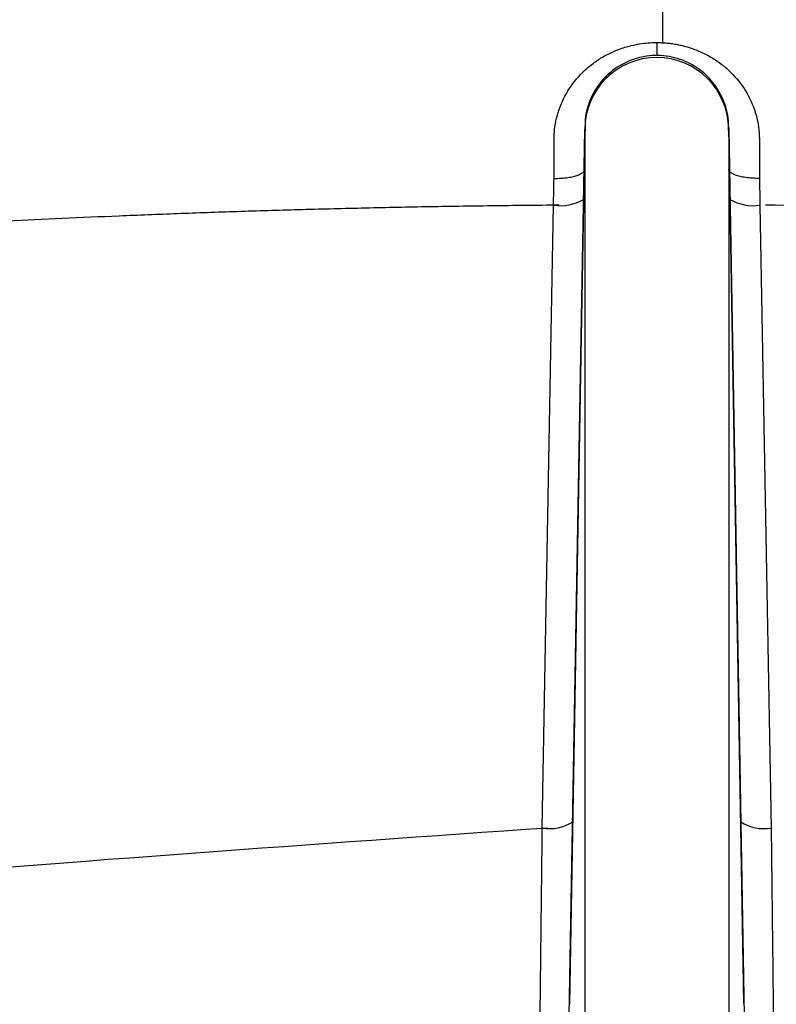
# Model space of a CAD drawing. Units: inches. Extents: x -18962 to -18704, y -15753 to -15417.
# Drawn here: x -18824 to -18823, y -15448 to -15447 of the extents above; entities that cross this region are included whole.
import ezdxf

# ---------------------------------------------------------------- set-up
doc = ezdxf.new("R2010")
doc.units = ezdxf.units.IN
doc.header["$MEASUREMENT"] = 0
doc.layers.add('0-BACKFILL INITIAL', color=253, linetype='Continuous')
doc.layers.add('0-EARTH', color=36, linetype='Continuous')

msp = doc.modelspace()

# ---------------------------------------------------------------- hatches: boundary and pattern name
at = {"layer": '0-BACKFILL INITIAL'}
h = msp.add_hatch(dxfattribs=at)
h.set_pattern_fill('GRAVEL', color=256, scale=5)
h.set_pattern_definition([(228.012787504, (3.6, 5), (-40.00000000000031, -45.00000000000001), [0.67268, -66.5954402353685]), (184.969740728, (3.15, 4.5), (59.99999999999987, 5.000000000000176), [1.15434, -114.27962380615]), (132.510447078, (2, 4.4), (50.00000000000058, -54.99999999999932), [0.8139400000000001, -80.5801629804985]), (267.273689006, (0.05, 3.15), (5.000000000000121, 100.0000000000001), [1.05119, -104.067790208145]), (292.833654178, (0, 2.1), (-24.99999999999994, 60.00000000000014), [1.030775, -102.0468656404415]), (357.273689006, (0.4, 1.15), (-100.0000000000001, 5.000000000000128), [1.05119, -104.067790208145]), (37.6942404667, (1.45, 1.1), (-64.99999999999999, -49.99999999999986), [1.390145, -137.62424274458]), (72.2553283749, (2.55, 1.95), (35.00000000000014, 110), [1.31244, -129.9316074840669]), (121.429565615, (2.95, 3.2), (-40.0000000000001, 64.99999999999994), [1.05475, -104.420365548645]), (175.236358309, (2.4, 4.1), (54.99999999999992, -5.00000000000019), [1.20416, -59.0038128939615]), (222.397437798, (1.2, 4.2), (-59.99999999999982, -54.99999999999986), [1.55724, -154.1668750239745]), (138.814074834, (5, 3.1), (-35.00000000000016, 30), [0.5315049999999999, -52.61922406367349]), (171.46923439, (4.600000000000001, 3.45), (64.99999999999999, -9.999999999999975), [1.011185, -100.107557080785]), (225, (3.6, 3.6), (-5.551115123125783e-16, -4.999999999999664), [0.707105, -6.3639628118655]), (203.198590514, (3.25, 4.2), (24.99999999999995, 9.999999999999877), [0.38079, -37.6980755293195]), (291.801409486, (2.9, 4.050000000000001), (-4.99999999999842, 15.00000000000051), [0.538515, -26.3873090356725]), (30.96375653209999, (3.1, 3.55), (15.00000000000027, 9.999999999999897), [0.874645, -28.2801144742265]), (161.565051177, (3.85, 4), (10.00000000000006, -4.999999999999884), [0.632455, -15.178933300842]), (16.389540334, (0, 4.050000000000001), (49.99999999999983, 15.00000000000022), [0.886, -87.714225733347]), (70.3461759419, (0.8500000000000001, 4.3), (-20.0000000000061, -55.00000000001698), [0.7433049999999999, -73.58703873659499]), (293.198590514, (3.85, 5), (-9.999999999999853, 24.99999999999996), [0.761575, -37.3172905293195]), (343.610459666, (4.149999999999999, 4.3), (-49.99999999999983, 15.00000000000022), [0.8859999999999999, -87.71422573334497]), (339.44395478, (0, 0.95), (-25.00000000000018, 10.00000000000012), [0.8543999999999999, -41.86561872658749]), (294.775140569, (0.8, 0.65), (-25.00000000000003, 55.00000000000001), [0.71589, -70.87321531638]), (66.8014094864, (3.9, 0), (9.999999999999906, 24.99999999999985), [0.761575, -37.3172905293195]), (17.3540246363, (4.2, 0.7000000000000001), (-64.99999999999989, -19.99999999999982), [0.838155, -82.97711807120001]), (69.44395478040002, (1.45, 0), (-10.00000000000004, -24.99999999999977), [0.4272, -42.29281872658749]), (101.309932474, (3.6, 0), (-4.999999999999819, 20.00000000000006), [0.25495, -25.240147567964]), (165.963756532, (3.55, 0.25), (14.99999999999979, -5.000000000000007), [1.030775, -19.5847531280885]), (186.009005957, (2.55, 0.5), (50.00000000000023, 4.999999999999916), [0.9552499999999999, -94.56961587271401]), (303.690067526, (3.1, 3.1), (-4.999999999999936, 9.999999999999929), [0.7211099999999998, -17.30664637732]), (353.157226587, (3.5, 2.5), (85.00000000000007, -10.00000000000026), [1.25897, -124.6378131201415]), (60.9453959009, (4.75, 2.35), (-19.99999999999988, -34.99999999999989), [0.51478, -50.963370704935]), (90, (5, 2.8), (-4.999999999999999, 5), [0.3, -4.699999999999999]), (120.256437164, (2.45, 0.65), (20.00000000000004, -35.00000000000004), [0.69462, -68.76759994724901]), (48.01278750420001, (2.1, 1.25), (40, 44.99999999999987), [1.34536, -65.92276023536849]), (0, (3, 2.25), (5, 5), [1.3, -3.7]), (325.3048464690001, (4.3, 2.25), (50.0000000000007, -34.99999999999913), [0.7905699999999999, -78.26637150420999]), (254.054604099, (4.95, 1.8), (-5.000000000000188, -20.00000000000002), [0.72801, -35.6725394464025]), (207.645975364, (4.75, 1.1), (-94.99999999999974, -50.00000000000024), [1.185325, -117.347370911297]), (175.42607874, (3.7, 0.55), (-64.99999999999977, 5.000000000000007), [1.253995, -124.1453670398445])])
edge = h.paths.add_edge_path()
edge.add_spline(control_points=[(-18763.69891469431, -15462.63923476306), (-18764.62587249333, -15457.74281725063), (-18767.76932809124, -15449.24431536238), (-18769.6141247194, -15443.69876472288), (-18770.74737150441, -15440.63281036389)], knot_values=[35.54434436301227, 35.54434436301227, 35.54434436301227, 35.54434436301227, 53.33252003702044, 72.29198460366008, 72.29198460366008, 72.29198460366008, 72.29198460366008], degree=3, periodic=0)
edge.add_line((-18770.74737150441, -15440.63281036389), (-18846.01600016346, -15440.63281036389))
edge.add_line((-18846.01600016346, -15440.63281036389), (-18846.01600016346, -15462.63923476306))
edge.add_line((-18846.01600016346, -15462.63923476306), (-18839.60506001077, -15462.63094882933))
edge.add_line((-18839.60506001077, -15462.63094882933), (-18839.67545796829, -15462.61712960654))
edge.add_line((-18839.6754579683, -15462.61712960654), (-18839.75516283886, -15462.34194882933))
edge.add_line((-18839.75516283886, -15462.34194882933), (-18840.00853434583, -15462.34194882933))
edge.add_line((-18840.00853434583, -15462.34194882933), (-18840.00890669507, -15462.2019488304))
edge.add_line((-18840.00890669507, -15462.2019488304), (-18838.82415276863, -15462.20194882933))
edge.add_arc((-18817.4923766814, -15465.09467601465), 21.52701887406769, 145.2973505175987, 172.2774278831154, ccw=False)
edge.add_arc((-18823.22982659826, -15461.24417523639), 14.61835001259667, 91.18476599777767, 144.9020090195698, ccw=False)
edge.add_arc((-18824.01806480016, -15461.71612537263), 15.0950000360873, 34.2165171772005, 88.15505500117138, ccw=False)
edge.add_arc((-18834.42642878871, -15466.73531014152), 26.5788414945548, 9.820542354218276, 30.544169251171127, ccw=False)
edge.add_line((-18808.23705211795, -15462.20194882896), (-18807.25778109935, -15462.20128328837))
edge.add_line((-18807.25778109935, -15462.20128328837), (-18807.05381903901, -15462.20498291905))
edge.add_line((-18807.05381903901, -15462.20498291905), (-18807.0556342259, -15462.34194882933))
edge.add_arc((-18807.18231997939, -15433.22217929321), 29.1200451084264, 269.75073589793146, 270.24926410206206, ccw=False)
edge.add_arc((-18807.14687570271, -15462.47199092502), 0.2078391044361869, 141.2674167494829, 167.4837689922014)
edge.add_arc((-18807.68371424661, -15462.42148892936), 0.3339834394076662, 326.56674217479747, 359.0632973863627, ccw=False)
edge.add_line((-18807.40499565097, -15462.60550219584), (-18807.45910856096, -15462.63094882933))
edge.add_line((-18807.45910856096, -15462.63094882933), (-18800.64845546376, -15462.63683930766))
edge.add_line((-18800.64845546376, -15462.63683930766), (-18800.73921944522, -15462.54378296023))
edge.add_line((-18800.73921944522, -15462.54378296023), (-18800.79855829185, -15462.34783930766))
edge.add_line((-18800.79855829184, -15462.34783930766), (-18801.05279283681, -15462.3495034127))
edge.add_line((-18801.05279283682, -15462.3495034127), (-18801.05361526448, -15462.20766466192))
edge.add_line((-18801.05361526448, -15462.20766466192), (-18799.86754822162, -15462.20783930767))
edge.add_arc((-18487.93500946952, -15548.88704456346), 323.7517464912037, 163.4963566128154, 164.4705555702262, ccw=False)
edge.add_arc((-18784.23071458646, -15461.46540863604), 14.83265638075892, 91.3318832975263, 162.142000862116, ccw=False)
edge.add_arc((-18784.94490269132, -15461.4553697362), 14.82321421796498, 24.570275276322377, 88.57193133600339, ccw=False)
edge.add_arc((-18827.54123748378, -15476.79841631902), 60.06000814853877, 14.05973202962059, 20.982722536671417, ccw=False)
edge.add_line((-18769.28044757095, -15462.20783930729), (-18768.09944141694, -15462.20433695179))
edge.add_line((-18768.09944141694, -15462.20433695179), (-18768.09902967889, -15462.34783930766))
edge.add_line((-18768.09902967889, -15462.34783930766), (-18768.35240118586, -15462.34783930766))
edge.add_arc((-18768.72979224299, -15462.35579509516), 0.3774749058626968, -46.68870787206839, 1.2076744533205215, ccw=False)
edge.add_line((-18768.47085888747, -15462.63046002185), (-18768.50250401395, -15462.63683930766))
edge.add_line((-18768.50250401394, -15462.63683930766), (-18763.69891469431, -15462.63923476306))
edge = h.paths.add_edge_path()
edge.add_spline(control_points=[(-18768.41340937728, -15440.63281036389), (-18767.49463725191, -15442.8379252607), (-18766.6029429039, -15446.14968196098), (-18763.7069466516, -15453.06364573194), (-18761.36495256718, -15462.63923476306)], knot_values=[35.54434436301228, 35.54434436301228, 35.54434436301228, 35.54434436301228, 54.50380892965192, 72.29198460366008, 72.29198460366008, 72.29198460366008, 72.29198460366008], degree=3, periodic=0)
edge.add_line((-18761.36495256718, -15462.63923476306), (-18756.38002207887, -15462.63923476306))
edge.add_arc((-18756.34876562039, -15462.51828939842), 0.1249189634303118, 185.3170738340073, 255.5098311625312, ccw=False)
edge.add_arc((-18756.13250099596, -15462.42281681333), 0.3570702018818531, 181.9929963503008, 197.445396307372, ccw=False)
edge.add_arc((-18756.6735781336, -15462.45020090393), 0.1848298522906287, 4.644469004717556, 24.51075293600966)
edge.add_arc((-18756.53916552016, -15462.38459641805), 0.0355310571327869, 18.16126493588994, 75.25944314140315)
edge.add_line((-18756.53012490695, -15462.35023476306), (-18756.78349641393, -15462.35023476306))
edge.add_line((-18756.78349641392, -15462.35023476306), (-18756.78370489701, -15462.20707741896))
edge.add_line((-18756.78370489702, -15462.20707741896), (-18755.59911483672, -15462.21023476306))
edge.add_arc((-18693.27857509448, -15477.62141640139), 64.19777405217383, 159.9464117941776, 166.1100433983686, ccw=False)
edge.add_arc((-18739.85393687071, -15461.61858094466), 14.98819518578463, 91.73237783246691, 156.3582775617984, ccw=False)
edge.add_arc((-18740.8265371462, -15461.81660642921), 15.18825689655291, 33.524611162235885, 88.03990433930028, ccw=False)
edge.add_arc((-18754.4393740732, -15467.80810701731), 29.95214959945175, 10.77156746480091, 28.691658240429717, ccw=False)
edge.add_line((-18725.01497787119, -15462.21023476306), (-18723.83336904523, -15462.20666634888))
edge.add_line((-18723.83336904523, -15462.20666634888), (-18723.83059629399, -15462.35023476306))
edge.add_line((-18723.83059629399, -15462.35023476306), (-18724.08396780097, -15462.35023476306))
edge.add_arc((-18725.70253320169, -15461.98607795257), 1.659025056789286, 337.9249599111005, 347.32030401258226, ccw=False)
edge.add_line((-18724.16512722626, -15462.60957374706), (-18724.23407062902, -15462.63923476306))
edge.add_line((-18724.23407062902, -15462.63923476306), (-18715.70758557844, -15462.63923476306))
edge.add_line((-18715.70758557844, -15462.63923476306), (-18715.70758557844, -15440.63281036388))
edge.add_line((-18715.70758557844, -15440.63281036389), (-18768.41340937728, -15440.63281036389))
at = {"layer": '0-EARTH'}
h = msp.add_hatch(dxfattribs=at)
h.set_pattern_fill('EARTH', color=256, scale=10, angle=45)
h.set_pattern_definition([(45, (-17709.92367365271, -15357.03836334374), (2.220446049250313e-16, 3.535533905932738), [2.5, -2.5]), (45, (-17710.58658626007, -15356.37545073637), (2.220446049250313e-16, 3.535533905932738), [2.5, -2.5]), (45, (-17711.24949886744, -15355.71253812901), (2.220446049250313e-16, 3.535533905932738), [2.5, -2.5]), (135, (-17711.24949886744, -15355.27059639077), (-3.535533905932737, 4.440892098500626e-16), [2.5, -2.5]), (135, (-17710.58658626007, -15354.60768378341), (-3.535533905932737, 4.440892098500626e-16), [2.5, -2.5]), (135, (-17709.92367365271, -15353.94477117605), (-3.535533905932737, 4.440892098500626e-16), [2.5, -2.5])])
edge = h.paths.add_edge_path()
edge.add_spline(control_points=[(-18854.73797204818, -15422.59517891494), (-18854.94372230102, -15425.68175759416), (-18846.87078229466, -15424.43316923598), (-18858.32466270045, -15442.34635063268), (-18847.30745010027, -15455.41768520435), (-18855.81260838833, -15473.22347788154), (-18839.67779285408, -15471.46015395895), (-18827.67789850222, -15478.43505222114), (-18802.28954538811, -15472.09004388863), (-18772.85400379665, -15480.67576585749), (-18766.59682745768, -15478.19890483181), (-18767.60169176232, -15479.32261045076), (-18762.66428408943, -15475.49388016201), (-18762.6783952253, -15471.39579920065)], knot_values=[2.470358695273232, 2.470358695273232, 2.470358695273232, 2.470358695273232, 21.25961645501634, 37.30058048756872, 55.07097511785275, 67.79244712439417, 75.96953181563524, 92.35924753948983, 110.6410002942558, 149.3807858185388, 169.4767041087034, 190.3117299503016, 197.1579692293418, 197.1579692293418, 197.1579692293418, 197.1579692293418], degree=3, periodic=0)
edge.add_spline(control_points=[(-18762.6783952253, -15471.39579920065), (-18762.81188015784, -15468.63923476306)], knot_values=[78.46371765575392, 78.46371765575392, 84.29551517343866, 84.29551517343866], degree=1, periodic=0)
edge.add_line((-18762.81188015784, -15468.63923476306), (-18846.01600016346, -15468.63923476306))
edge.add_line((-18846.01600016346, -15468.63923476306), (-18846.01600016346, -15426.91412488179))
edge.add_line((-18846.01600016346, -15426.91412488179), (-18846.01600016346, -15422.57478271758))
edge.add_line((-18846.01600016346, -15422.57478271758), (-18854.73797204818, -15422.59517891494))

# ---------------------------------------------------------------- linework, layer by layer
at = {"linetype": 'Continuous', "lineweight": 25}
for p, q in [((-18823.53756137148, -15446.83620140193), (-18823.53756259304, -15446.84877391133)), ((-18823.62263244725, -15447.78252491539), (-18823.60756132347, -15446.92062177529)), ((-18823.60756132347, -15446.91877391146), (-18823.62244658789, -15447.77155013929)), ((-18823.60756132347, -15446.91877391146), (-18823.60756132347, -15446.92062177529)), ((-18823.45269223517, -15447.77062340944), (-18823.46756132346, -15446.91877391146)), ((-18823.46756132346, -15446.91877391146), (-18823.46756132346, -15446.92062177529)), ((-18823.46756132346, -15446.92062177529), (-18823.45249019969, -15447.78252491539))]:
    msp.add_line(p, q, dxfattribs=at)
at = {"linetype": 'Continuous', "lineweight": 25, "flags": 128}
for points in [[(-18823.64890970789, -15447.60023623657), (-18823.64279135434, -15447.26097403715), (-18823.63798216707, -15446.99441145029)], [(-18823.43714047615, -15446.99441165598), (-18823.43101985729, -15447.33367309729), (-18823.42621293904, -15447.60023623657)]]:
    msp.add_lwpolyline(points, dxfattribs=at)
at = {"linetype": 'Continuous', "lineweight": 25}
for centre, radius, start, end in [((-18823.53756132347, -15446.92072109375), 0.07000007045822207, 0.08129320922856789, 179.9187067907714), ((-18823.63132556486, -15446.95010116525), 0.04480749617031503, 261.4565135801221, 300.2035771123524), ((-18823.44379707844, -15446.95010137189), 0.04480749523865728, 239.7964221332064, 278.543486705277), ((-18823.64196804561, -15447.55922492323), 0.04159464505385341, 260.3930490065609, 302.9412684410693), ((-18823.43315460132, -15447.55922492323), 0.04159464505391923, 237.0587315589307, 279.6069509934391)]:
    msp.add_arc(centre, radius, start, end, dxfattribs=at)
for points, knots in [([(-18823.53208428587, -15446.6289503876), (-18823.91359227393, -15446.62888726617), (-18824.29510664397, -15446.64560461697), (-18824.86514221142, -15446.69602910158), (-18825.05478134891, -15446.71705479432), (-18825.43295979983, -15446.76734626035), (-18825.62149818069, -15446.79661551613), (-18825.99720868778, -15446.86286942891), (-18826.1843807746, -15446.89984987051), (-18826.55709856991, -15446.98128795749), (-18826.74264992689, -15447.02572568773), (-18827.29598940965, -15447.1716325612), (-18827.66039349966, -15447.28584735688), (-18828.19877080214, -15447.47982965931), (-18828.37686591535, -15447.54826490647), (-18828.73030665948, -15447.69189096939), (-18828.90565609054, -15447.76706784363), (-18829.42737891404, -15448.00219677615), (-18829.76943999397, -15448.1717373036), (-18830.77481492122, -15448.71866951719), (-18831.41716251223, -15449.13439718069), (-18832.6340783019, -15450.0551698174), (-18833.20889400542, -15450.56012886313), (-18834.27605377851, -15451.65092230356), (-18834.76780910878, -15452.23703106837), (-18835.32722492986, -15453.00947625286), (-18835.43631782821, -15453.16597092318), (-18835.64906392103, -15453.48264008095), (-18835.75291680987, -15453.6427014319), (-18835.95279435554, -15453.96762480403), (-18836.04854352567, -15454.13266502446), (-18836.23199120177, -15454.4671646436), (-18836.31969368752, -15454.63659691424), (-18836.57281588947, -15455.14980896219), (-18836.72825122471, -15455.49838812397), (-18837.02446118476, -15456.20152200016), (-18837.16528814112, -15456.55609986943), (-18837.30533007111, -15456.9109510931)], [0, 0, 0, 0, 0.06249999999999965, 0.06249999999999965, 0.09374999999999947, 0.09374999999999947, 0.1249999999999993, 0.1249999999999993, 0.1562499999999991, 0.1562499999999991, 0.1874999999999989, 0.1874999999999989, 0.2499999999999985, 0.2499999999999985, 0.2812499999999984, 0.2812499999999984, 0.3124999999999983, 0.3124999999999983, 0.3749999999999982, 0.3749999999999982, 0.4999999999999983, 0.4999999999999983, 0.6249999999999984, 0.6249999999999984, 0.7499999999999984, 0.7499999999999984, 0.7812499999999987, 0.7812499999999987, 0.8124999999999988, 0.8124999999999988, 0.843749999999999, 0.843749999999999, 0.8749999999999991, 0.8749999999999991, 0.9374999999999996, 0.9374999999999996, 1, 1, 1, 1]), ([(-18809.75883856396, -15456.91095094989), (-18809.89888048959, -15456.55609981405), (-18810.03970746983, -15456.20152203006), (-18810.335917323, -15455.49838819102), (-18810.49135270259, -15455.14980915446), (-18810.74447494085, -15454.63659716668), (-18810.8321773679, -15454.46716486444), (-18811.01562456467, -15454.13266505877), (-18811.11137347245, -15453.96762475325), (-18811.31125144267, -15453.64270166515), (-18811.41510475492, -15453.48264054895), (-18811.62785053135, -15453.16597122883), (-18811.73694296791, -15453.00947631398), (-18812.2963591665, -15452.23703150055), (-18812.78811374171, -15451.65092175456), (-18813.85527868131, -15450.56013375004), (-18814.43008671785, -15450.05516573779), (-18815.64700738091, -15449.13439904947), (-18816.28935251752, -15448.71866731213), (-18817.29472947528, -15448.17173996803), (-18817.63678726829, -15448.0021917759), (-18818.15851045089, -15447.76706378524), (-18818.33386187917, -15447.69189116129), (-18818.68730273298, -15447.54826535555), (-18818.86539637354, -15447.47982701388), (-18819.40377368011, -15447.28584562651), (-18819.76817563111, -15447.17162134905), (-18820.32151804005, -15447.02572738187), (-18820.50707255298, -15446.98130174613), (-18820.87979034923, -15446.89986172977), (-18821.06695963685, -15446.86286872376), (-18821.63052355955, -15446.76347967677), (-18822.00901467579, -15446.71283925099), (-18822.76906152381, -15446.64560324615), (-18823.15057628765, -15446.62888726625), (-18823.53208428586, -15446.6289503876)], [0, 0, 0, 0, 0.06249999999999978, 0.06249999999999978, 0.1249999999999996, 0.1249999999999996, 0.1562499999999996, 0.1562499999999996, 0.1874999999999994, 0.1874999999999994, 0.2187499999999994, 0.2187499999999994, 0.2499999999999994, 0.2499999999999994, 0.3749999999999993, 0.3749999999999993, 0.4999999999999993, 0.4999999999999993, 0.6249999999999992, 0.6249999999999992, 0.6874999999999993, 0.6874999999999993, 0.7187499999999993, 0.7187499999999993, 0.7499999999999994, 0.7499999999999994, 0.8124999999999996, 0.8124999999999996, 0.8437499999999997, 0.8437499999999997, 0.8749999999999998, 0.8749999999999998, 0.9374999999999999, 0.9374999999999999, 1, 1, 1, 1]), ([(-18837.30424185994, -15456.91129336073), (-18837.26414347107, -15456.8098102414), (-18837.18791625484, -15456.61689037859), (-18837.07832160928, -15456.34305981822), (-18836.97933742114, -15456.09989318433), (-18836.89106417377, -15455.88736205931), (-18836.77393520381, -15455.61122318816), (-18836.57130986713, -15455.15113536146), (-18836.35293662803, -15454.69924639429), (-18836.15589447705, -15454.32989086154), (-18836.04749034973, -15454.13484696363), (-18835.92060851536, -15453.91711277368), (-18835.77332856542, -15453.67795208432), (-18835.60489452619, -15453.4180307048), (-18835.41528238038, -15453.13751919906), (-18835.13086986743, -15452.73575681493), (-18834.7455941822, -15452.23069518817), (-18834.25107140214, -15451.64423191857), (-18833.73037276157, -15451.08607029021), (-18833.1849278898, -15450.55755726377), (-18832.61692762107, -15450.05916115597), (-18832.03824832772, -15449.59909415884), (-18831.42327822743, -15449.15559362935), (-18830.74157460493, -15448.71327303658), (-18829.94692363593, -15448.25963095637), (-18829.0328809778, -15447.8130721928), (-18828.20384450214, -15447.47563799255), (-18827.54106583065, -15447.25153324492), (-18827.12622557963, -15447.12850832633), (-18826.76395143006, -15447.03271520658), (-18826.4488350152, -15446.95835343759), (-18826.12864934237, -15446.89056465897), (-18825.8217126897, -15446.83247113458), (-18825.53000719799, -15446.78432188019), (-18825.27345745646, -15446.74740581998), (-18825.05569295709, -15446.71985602003), (-18824.84748440069, -15446.69698430571), (-18824.64893624308, -15446.6783374566), (-18824.46013785049, -15446.66347468572), (-18824.28116480406, -15446.65195311666), (-18824.11207843054, -15446.64335996357), (-18823.95292785973, -15446.63728972184), (-18823.80375163052, -15446.6334074541), (-18823.6645787792, -15446.63122792237), (-18823.57513373256, -15446.63098566555), (-18823.53208428587, -15446.63086906857)], [0, 0, 0, 0, 0.01787978216203615, 0.03398954569312033, 0.04832921174745278, 0.06089883300735973, 0.07169842430316077, 0.09747812340903349, 0.1432727524754654, 0.1538838225403184, 0.1660712726481829, 0.1798344456503716, 0.1951733858556812, 0.2120895593497003, 0.2305814536699619, 0.2506490411518498, 0.2927415487509083, 0.3346248410365873, 0.3762992094393788, 0.4177650357078235, 0.4590221405924091, 0.5000706329056934, 0.5388535272063651, 0.583218287969978, 0.6331641451847301, 0.6886910594876162, 0.74979705703922, 0.7796742963428567, 0.8033033069443316, 0.8206833567765094, 0.8410697394339308, 0.8563481743804204, 0.874308152959017, 0.8922519982870305, 0.9047886937250487, 0.9167771428134087, 0.9282173119640355, 0.9391091604702388, 0.94945270099368, 0.9592479490522143, 0.9684949131193346, 0.9771935993789901, 0.9853440117658688, 0.9929461472932701, 0.9999999999999999, 0.9999999999999999, 0.9999999999999999, 0.9999999999999999]), ([(-18823.53208428586, -15446.63086911946), (-18823.53208628054, -15446.6311789386), (-18823.53208775184, -15446.63540054883), (-18823.53208958401, -15446.65287403144), (-18823.53208994361, -15446.66614233919), (-18823.53208967049, -15446.70159724144), (-18823.53208903915, -15446.72378075377), (-18823.53208709179, -15446.77534523475), (-18823.53208577942, -15446.80470229643), (-18823.53208433373, -15446.83620141217)], [0, 0, 0, 0, 0.25, 0.25, 0.5, 0.5, 0.75, 0.75, 1, 1, 1, 1]), ([(-18823.53208428586, -15446.63086906855), (-18823.50873743668, -15446.63090152078), (-18823.46120417941, -15446.63096759222), (-18823.38864702196, -15446.63156978444), (-18823.31357589526, -15446.63258908801), (-18823.23599392285, -15446.63410629759), (-18823.15590478842, -15446.63615663801), (-18823.07331276974, -15446.6387901726), (-18822.98822278637, -15446.64205477572), (-18822.90064046019, -15446.64600102933), (-18822.81057214559, -15446.65068030969), (-18822.7180249774, -15446.65614528204), (-18822.62300694146, -15446.66245012355), (-18822.52552690306, -15446.66965050688), (-18822.42559472413, -15446.6778034651), (-18822.32322106945, -15446.68696797386), (-18822.1450302057, -15446.70436841751), (-18821.89226368425, -15446.73333024611), (-18821.56657182032, -15446.77896462203), (-18821.2422775867, -15446.83249948285), (-18820.96351435176, -15446.88527723195), (-18820.69640767822, -15446.94099744915), (-18820.43052047442, -15447.00124371372), (-18820.17694933917, -15447.06489220482), (-18819.89771793346, -15447.14078842381), (-18819.53542304471, -15447.24761944369), (-18818.99853907512, -15447.42811829933), (-18818.37100301308, -15447.6733961164), (-18817.72984095458, -15447.95922742102), (-18817.12371360339, -15448.26238507562), (-18816.55279116994, -15448.58020990005), (-18816.01659346224, -15448.9092872889), (-18815.51422741782, -15449.24611426107), (-18814.99836690207, -15449.62141785016), (-18814.44221801866, -15450.06293470357), (-18813.82530067891, -15450.60490562635), (-18813.17398812071, -15451.24590623315), (-18812.50312250035, -15451.9961640241), (-18812.00019748122, -15452.64176129666), (-18811.65588186238, -15453.12752072372), (-18811.46570721295, -15453.40822585704), (-18811.28650599626, -15453.68436395249), (-18811.1195323402, -15453.95656784166), (-18810.96535946312, -15454.22488985156), (-18810.82280525682, -15454.48838480133), (-18810.69087627234, -15454.74631276986), (-18810.56840121932, -15454.99792163144), (-18810.45438569989, -15455.24262602154), (-18810.34795599345, -15455.47994340456), (-18810.24833465373, -15455.70947582231), (-18810.15482490257, -15455.93088689415), (-18810.06682835562, -15456.1439045214), (-18809.98384148025, -15456.34830810458), (-18809.90544862565, -15456.54392227458), (-18809.83129095751, -15456.73059994906), (-18809.78330870761, -15456.85208972251), (-18809.75992180528, -15456.91130473372)], [0, 0, 0, 0, 0.003825449491162922, 0.007788463163613862, 0.01188904042365995, 0.01612718071371237, 0.02050288364997974, 0.02501614918920367, 0.02966697782834629, 0.03445537075880589, 0.03938132882866469, 0.04444485233203792, 0.04964594176409615, 0.05498459797287011, 0.06046082232333037, 0.06607461701368261, 0.07182598638565797, 0.08979713360559335, 0.1077579766369363, 0.1257086409775779, 0.14364895867737, 0.1542420563099402, 0.1704165923686259, 0.1883169013014997, 0.197074686996979, 0.2178290370152862, 0.250198448141946, 0.2898525478997501, 0.3281816148063447, 0.3651850134589745, 0.4008627159182874, 0.4352148494125988, 0.4682413378080167, 0.4999421689050177, 0.539720981753135, 0.5845512732786603, 0.6344325894028099, 0.6893647100594509, 0.7493479214620169, 0.768404092234934, 0.7869215716360736, 0.8049005194113733, 0.8223391703680536, 0.8392393899406349, 0.8556007952895341, 0.8714229480988871, 0.8867062471809444, 0.9014505227403709, 0.9156558918876532, 0.9293221028241908, 0.9424493859395398, 0.9550375792073524, 0.9670867563817811, 0.9785969121156677, 0.9895679771800867, 1, 1, 1, 1]), ([(-18823.63746764238, -15446.96837213189), (-18823.63746555677, -15446.96424028968), (-18823.63746148947, -15446.9561825089), (-18823.63745995636, -15446.9462078699), (-18823.63745044488, -15446.93839864224), (-18823.637466752, -15446.93233963002), (-18823.6373911525, -15446.92651031557), (-18823.63684078062, -15446.91882373919), (-18823.63519615238, -15446.9095265709), (-18823.63068471892, -15446.89494473962), (-18823.62166518373, -15446.87796672318), (-18823.60860663456, -15446.86348274365), (-18823.59610670456, -15446.85381355609), (-18823.58571514305, -15446.84761587808), (-18823.57453499709, -15446.84263405783), (-18823.56392177094, -15446.83936300002), (-18823.55435796522, -15446.83743630508), (-18823.54598653262, -15446.83639392692), (-18823.54036935425, -15446.83626557451), (-18823.53756137133, -15446.83620141217)], [0, 0, 0, 0, 0.06443989407708077, 0.1256685309688266, 0.1573986703338199, 0.1885139414250068, 0.2224572286105114, 0.2510150607684061, 0.3128745498395973, 0.3753853301324598, 0.4999891466545328, 0.6248811701624456, 0.6880025652040067, 0.7500529247838376, 0.8130881101276293, 0.8751355813701432, 0.9170050296203979, 0.9585114725293118, 1, 1, 1, 1]), ([(-18823.53756137133, -15446.83620141217), (-18823.53587662466, -15446.83622463733), (-18823.53250784119, -15446.83627107784), (-18823.52747102036, -15446.83664444819), (-18823.5224612482, -15446.83724182709), (-18823.5174820736, -15446.83808491684), (-18823.51014277914, -15446.83969193231), (-18823.50058788162, -15446.84263293903), (-18823.48940877101, -15446.84761552666), (-18823.47901647077, -15446.85381312558), (-18823.46651647436, -15446.86348232616), (-18823.45345749657, -15446.87796669778), (-18823.44443824927, -15446.89494419027), (-18823.43992666308, -15446.90952596909), (-18823.43828208623, -15446.91882272261), (-18823.43773137797, -15446.92650990678), (-18823.43765471982, -15446.93246724021), (-18823.43767195004, -15446.93852772916), (-18823.43766271874, -15446.94633776083), (-18823.43766115553, -15446.95618207483), (-18823.43765709405, -15446.96423986129), (-18823.4376550112, -15446.96837214657)], [0, 0, 0, 0, 0.02489799893444716, 0.0497855070978718, 0.07468871528994526, 0.09969680119997622, 0.1248913395153386, 0.1869274592753927, 0.249970143090234, 0.3120091309463145, 0.3751380432564476, 0.5000262176864452, 0.6246262019548653, 0.687125088567885, 0.7489926246051938, 0.7775430402777566, 0.8114918345849206, 0.8446622076200858, 0.8743353158359661, 0.9355552137893864, 1, 1, 1, 1]), ([(-18823.46780304435, -15446.92196415254), (-18823.46772591083, -15446.91872962451), (-18823.46747235238, -15446.90809686878), (-18823.47229547965, -15446.8906815093), (-18823.48305614478, -15446.87344599723), (-18823.49548824529, -15446.86221287158), (-18823.51006831601, -15446.85364169438), (-18823.52814335471, -15446.84822401109), (-18823.54870898697, -15446.84874843831), (-18823.56825537922, -15446.85484726489), (-18823.58643209121, -15446.86674827093), (-18823.60110381832, -15446.8862329692), (-18823.60762023829, -15446.90616608097), (-18823.60729726193, -15446.91818590289), (-18823.60719568589, -15446.92196613573)], [0, 0, 0, 0, 0.04297777302359832, 0.1412793950046184, 0.2347866755080685, 0.31007178817411, 0.361753888154494, 0.4590537221114987, 0.55673377319935, 0.6308269282138975, 0.7292668522631489, 0.8404310041763693, 0.9498155661020803, 1, 1, 1, 1]), ([(-18823.60756132347, -15446.92062177529), (-18823.60756132347, -15446.92471540635), (-18823.60756132347, -15446.94412103056), (-18823.60756132347, -15446.98945515943), (-18823.60756132347, -15446.99961549688), (-18823.60756132347, -15447.0218076643), (-18823.60756132347, -15447.03385155548), (-18823.60756132347, -15447.07279473944), (-18823.60756132347, -15447.10249692968), (-18823.60756132347, -15447.16926592082), (-18823.60756132347, -15447.2063633584), (-18823.60756132347, -15447.28770151278), (-18823.60756132347, -15447.33206359299), (-18823.60756132347, -15447.42652685631), (-18823.60756132347, -15447.47672815816), (-18823.60756132347, -15447.5827212237), (-18823.60756132347, -15447.63871979122), (-18823.60756132347, -15447.72699632428), (-18823.60756132347, -15447.75711664588), (-18823.60756132347, -15447.81865039692), (-18823.60756132347, -15447.8501017674), (-18823.60756132347, -15447.94555703662), (-18823.60756132347, -15448.04356897503), (-18823.60756132347, -15448.16235150739), (-18823.60756132347, -15448.21420455428), (-18823.60756132347, -15448.24028843828), (-18823.60756132347, -15448.24900944121), (-18823.60756132347, -15448.26212969228), (-18823.60756132347, -15448.26649645819), (-18823.60756132347, -15448.27295995337), (-18823.60756132347, -15448.27515195607), (-18823.60756132347, -15448.27989122518), (-18823.60756132347, -15448.28241565087), (-18823.60756132347, -15448.29419344109), (-18823.60756132347, -15448.30238048488), (-18823.60756132347, -15448.31582178955), (-18823.60756132347, -15448.32095805805), (-18823.60756132347, -15448.33599765332), (-18823.60756132347, -15448.36608774546), (-18823.60756132347, -15448.39620930156), (-18823.60756132347, -15448.57705456735), (-18823.60756132347, -15448.7385537887), (-18823.60756132347, -15449.22514808834), (-18823.60756132347, -15449.5524481777), (-18823.60756132347, -15450.04771696072), (-18823.60756132347, -15450.21349478716), (-18823.60756132347, -15450.42110438282), (-18823.60756132347, -15450.46265124078), (-18823.60756132347, -15450.54579335574), (-18823.60756132347, -15450.58727991708), (-18823.60756132347, -15450.670376726), (-18823.60756132347, -15450.71200414744), (-18823.60756132347, -15450.79581665487), (-18823.60756132347, -15450.83769960398), (-18823.60756132347, -15450.91953343892), (-18823.60756132347, -15450.95951453168), (-18823.60756132347, -15451.03883612512), (-18823.60756132347, -15451.078639025), (-18823.60756132347, -15451.15843798677), (-18823.60756132347, -15451.19839791179), (-18823.60756132347, -15451.27812665108), (-18823.60756132347, -15451.31798751751), (-18823.60756132347, -15451.51733388142), (-18823.60756132347, -15451.99598003922), (-18823.60756132347, -15452.47527027005), (-18823.60756132347, -15453.43470793499), (-18823.60756132347, -15454.07547466351), (-18823.60756132347, -15455.35929052181), (-18823.60756132347, -15456.00238770924), (-18823.60756132347, -15457.29069051916), (-18823.60756132347, -15457.93553167663), (-18823.60756132347, -15459.87181041086), (-18823.60756132324, -15461.16514956918), (-18823.60756133764, -15462.46097801156)], [0, 0, 0, 0, 0.01562500000000909, 0.01562500000000909, 0.01953125000001136, 0.01953125000001136, 0.02343750000001362, 0.02343750000001362, 0.03125000000001815, 0.03125000000001815, 0.03906250000002268, 0.03906250000002268, 0.04687500000002722, 0.04687500000002722, 0.05468750000003177, 0.05468750000003177, 0.0625000000000363, 0.0625000000000363, 0.06640625000003866, 0.06640625000003866, 0.07031250000004102, 0.07031250000004102, 0.07812500000004571, 0.08203125000004796, 0.08398437500004909, 0.08398437500004909, 0.08496093750004964, 0.08496093750004964, 0.0854492187500499, 0.0854492187500499, 0.08569335937504995, 0.08569335937504995, 0.08593750000004997, 0.08593750000004997, 0.08691406250004988, 0.08691406250004988, 0.08789062500004978, 0.08789062500004978, 0.0898437500000496, 0.09375000000004924, 0.09375000000004924, 0.1250000000000468, 0.1250000000000468, 0.1875000000000423, 0.1875000000000423, 0.2187500000000398, 0.2187500000000398, 0.2265625000000393, 0.2265625000000393, 0.2343750000000388, 0.2343750000000388, 0.2421875000000383, 0.2421875000000383, 0.2500000000000378, 0.2500000000000378, 0.2578125000000373, 0.2578125000000373, 0.2656250000000368, 0.2656250000000368, 0.2734375000000363, 0.2734375000000363, 0.2812500000000358, 0.2812500000000358, 0.3125000000000341, 0.3750000000000309, 0.3750000000000309, 0.5000000000000248, 0.5000000000000248, 0.6250000000000185, 0.6250000000000185, 0.7500000000000123, 0.7500000000000123, 1, 1, 1, 1]), ([(-18823.46756132346, -15446.92062177529), (-18823.46756132346, -15446.92471540635), (-18823.46756132346, -15446.94412103056), (-18823.46756132346, -15446.98945515943), (-18823.46756132346, -15446.99961549688), (-18823.46756132346, -15447.0218076643), (-18823.46756132346, -15447.03385155548), (-18823.46756132346, -15447.07279473944), (-18823.46756132346, -15447.10249692968), (-18823.46756132346, -15447.16926592082), (-18823.46756132346, -15447.2063633584), (-18823.46756132346, -15447.28770151278), (-18823.46756132346, -15447.33206359299), (-18823.46756132346, -15447.42652685631), (-18823.46756132346, -15447.47672815816), (-18823.46756132346, -15447.5827212237), (-18823.46756132346, -15447.63871979122), (-18823.46756132346, -15447.72699632428), (-18823.46756132346, -15447.75711664588), (-18823.46756132346, -15447.81865039692), (-18823.46756132346, -15447.8501017674), (-18823.46756132346, -15447.94555703662), (-18823.46756132346, -15448.04356897503), (-18823.46756132346, -15448.16235150739), (-18823.46756132346, -15448.21420455428), (-18823.46756132346, -15448.24028843828), (-18823.46756132346, -15448.24900944121), (-18823.46756132346, -15448.26212969228), (-18823.46756132346, -15448.26649645819), (-18823.46756132346, -15448.27295995337), (-18823.46756132346, -15448.27515195607), (-18823.46756132346, -15448.27989122518), (-18823.46756132346, -15448.28241565087), (-18823.46756132346, -15448.29419344109), (-18823.46756132346, -15448.30238048488), (-18823.46756132346, -15448.31582178955), (-18823.46756132346, -15448.32095805805), (-18823.46756132346, -15448.33599765332), (-18823.46756132346, -15448.36608774546), (-18823.46756132346, -15448.39620930156), (-18823.46756132346, -15448.57705456735), (-18823.46756132346, -15448.7385537887), (-18823.46756132346, -15449.22514808834), (-18823.46756132346, -15449.5524481777), (-18823.46756132346, -15450.04771696072), (-18823.46756132346, -15450.21349478716), (-18823.46756132346, -15450.42110438282), (-18823.46756132346, -15450.46265124078), (-18823.46756132346, -15450.54579335574), (-18823.46756132346, -15450.58727991708), (-18823.46756132346, -15450.670376726), (-18823.46756132346, -15450.71200414744), (-18823.46756132346, -15450.79581665487), (-18823.46756132346, -15450.83769960398), (-18823.46756132346, -15450.91953343892), (-18823.46756132346, -15450.95951453168), (-18823.46756132346, -15451.03883612512), (-18823.46756132346, -15451.078639025), (-18823.46756132346, -15451.15843798677), (-18823.46756132346, -15451.19839791179), (-18823.46756132346, -15451.27812665108), (-18823.46756132346, -15451.31798751751), (-18823.46756132346, -15451.51733388142), (-18823.46756132346, -15451.99598003922), (-18823.46756132346, -15452.47527027005), (-18823.46756132346, -15453.43470793499), (-18823.46756132346, -15454.07547466351), (-18823.46756132346, -15455.35929052181), (-18823.46756132346, -15456.00238770924), (-18823.46756132346, -15457.29069051916), (-18823.46756132346, -15457.93553167663), (-18823.46756132346, -15459.87181041086), (-18823.46756132346, -15461.16514980554), (-18823.46756132346, -15462.46096342045)], [0, 0, 0, 0, 0.01562500000000909, 0.01562500000000909, 0.01953125000001136, 0.01953125000001136, 0.02343750000001362, 0.02343750000001362, 0.03125000000001815, 0.03125000000001815, 0.03906250000002268, 0.03906250000002268, 0.04687500000002722, 0.04687500000002722, 0.05468750000003177, 0.05468750000003177, 0.0625000000000363, 0.0625000000000363, 0.06640625000003866, 0.06640625000003866, 0.07031250000004102, 0.07031250000004102, 0.07812500000004571, 0.08203125000004796, 0.08398437500004909, 0.08398437500004909, 0.08496093750004964, 0.08496093750004964, 0.0854492187500499, 0.0854492187500499, 0.08569335937504995, 0.08569335937504995, 0.08593750000004997, 0.08593750000004997, 0.08691406250004988, 0.08691406250004988, 0.08789062500004978, 0.08789062500004978, 0.0898437500000496, 0.09375000000004924, 0.09375000000004924, 0.1250000000000468, 0.1250000000000468, 0.1875000000000423, 0.1875000000000423, 0.2187500000000398, 0.2187500000000398, 0.2265625000000393, 0.2265625000000393, 0.2343750000000388, 0.2343750000000388, 0.2421875000000383, 0.2421875000000383, 0.2500000000000378, 0.2500000000000378, 0.2578125000000373, 0.2578125000000373, 0.2656250000000368, 0.2656250000000368, 0.2734375000000363, 0.2734375000000363, 0.2812500000000358, 0.2812500000000358, 0.3125000000000341, 0.3750000000000309, 0.3750000000000309, 0.5000000000000248, 0.5000000000000248, 0.6250000000000185, 0.6250000000000185, 0.7500000000000123, 0.7500000000000123, 1, 1, 1, 1]), ([(-18823.63746764238, -15446.96837213124), (-18823.63632165617, -15446.96836845571), (-18823.63402156154, -15446.96836107859), (-18823.6306157681, -15446.96819129833), (-18823.62730622551, -15446.96790836749), (-18823.62416219907, -15446.9675093953), (-18823.6212433231, -15446.96701087655), (-18823.61859588369, -15446.96642907724), (-18823.61625060202, -15446.96578341763), (-18823.61422230582, -15446.96509365763), (-18823.6125111902, -15446.96437886215), (-18823.61110520176, -15446.96365627083), (-18823.60998305869, -15446.96294065033), (-18823.60911719346, -15446.96224398678), (-18823.60847699309, -15446.96157547019), (-18823.608029625, -15446.96094173423), (-18823.60774673757, -15446.96034707457), (-18823.60758921338, -15446.959794218), (-18823.60757035182, -15446.95943869205), (-18823.60756133022, -15446.95926864181)], [0, 0, 0, 0, 0.07313158238844164, 0.1467814862855762, 0.220339716363976, 0.293191881396584, 0.3647465489429988, 0.4344600040108123, 0.5018559027670155, 0.5665382766047694, 0.6281974726510086, 0.6866096289543515, 0.7416309807354315, 0.7931886124627094, 0.8412692552196102, 0.8859074880140502, 0.9271743542411621, 0.965167046110455, 1, 1, 1, 1]), ([(-18823.43765501119, -15446.96837214626), (-18823.43879375966, -15446.96836898058), (-18823.44107976712, -15446.96836262554), (-18823.44446604431, -15446.96820030033), (-18823.44775940011, -15446.96792721049), (-18823.45089158285, -15446.96753939342), (-18823.45380351242, -15446.96705171166), (-18823.45644894702, -15446.96647920248), (-18823.45879673894, -15446.96584033626), (-18823.46083126788, -15446.96515430448), (-18823.46255132154, -15446.96443997051), (-18823.46396785601, -15446.96371470207), (-18823.46510109775, -15446.96299365736), (-18823.46597768876, -15446.9622893967), (-18823.46662748805, -15446.96161180354), (-18823.46708278434, -15446.9609682167), (-18823.46737149458, -15446.96036373765), (-18823.46753273391, -15446.95980149762), (-18823.46755206649, -15446.95944117662), (-18823.46756132346, -15446.95926864504)], [0, 0, 0, 0, 0.07267023811625126, 0.145883583159566, 0.2190442282526336, 0.2915506613546279, 0.3628221216956125, 0.4323227371310978, 0.499580907538426, 0.5642023898940338, 0.6258766076892026, 0.6843766816988273, 0.7395543695980742, 0.7913314365792103, 0.8396889928290369, 0.8846561238071051, 0.9262988174071404, 0.9647098509255512, 1, 1, 1, 1]), ([(-18823.63250512947, -15446.99441145033), (-18823.65439794935, -15446.99461458385), (-18823.69768234265, -15446.99501620007), (-18823.76185393821, -15446.99603050213), (-18823.82452186396, -15446.99731285541), (-18823.88568995615, -15446.99887094504), (-18823.94536206166, -15447.00067573242), (-18824.0035416828, -15447.00270833138), (-18824.06023208547, -15447.00494789152), (-18824.11543628716, -15447.00737472645), (-18824.16915707557, -15447.00996950562), (-18824.22139701902, -15447.01271346171), (-18824.27215847846, -15447.0155883363), (-18824.32144361879, -15447.01857639295), (-18824.36925441989, -15447.02166041297), (-18824.41559268738, -15447.0248236957), (-18824.460460063, -15447.0280500576), (-18824.50385803474, -15447.03132383169), (-18824.54578794663, -15447.03462986698), (-18824.58625100822, -15447.03795352783), (-18824.62524830371, -15447.04128069344), (-18824.66278080083, -15447.04459775729), (-18824.69884935932, -15447.04789162665), (-18824.7334547392, -15447.05114972204), (-18824.76659760861, -15447.05435997679), (-18824.79827855144, -15447.05751083656), (-18824.8284980745, -15447.06059125891), (-18824.85725661457, -15447.06359071285), (-18824.88455454492, -15447.0664991786), (-18824.91039218177, -15447.06930714661), (-18824.93476978979, -15447.07200561924), (-18824.95768758939, -15447.07458610338), (-18824.97914575669, -15447.07704063408), (-18824.99914444651, -15447.07936169314), (-18825.06935731747, -15447.08762087487), (-18825.19027557679, -15447.10276920261), (-18825.36226793492, -15447.12667907048), (-18825.53431443064, -15447.15295172426), (-18825.67124386041, -15447.1757403946), (-18825.77931261075, -15447.19472823083), (-18825.86471160829, -15447.21022718511), (-18825.96860493585, -15447.22983779496), (-18826.09102806837, -15447.25404315224), (-18826.23202542564, -15447.28322957929), (-18826.33199249749, -15447.30544014509), (-18826.38511564033, -15447.31724298214)], [0, 0, 0, 0, 0.02365293454333662, 0.04676432396303647, 0.06933621040526262, 0.09137045227233032, 0.112868733669863, 0.133832573661854, 0.1542633353281231, 0.1741622346191689, 0.1935303490039128, 0.2123686259063067, 0.2306778909272228, 0.2484588558484852, 0.2657121264163081, 0.2824382099017866, 0.2986375224364543, 0.3143103961212568, 0.3294570859076045, 0.3440777762494522, 0.3581725875256294, 0.3717415822318765, 0.3847847709422731, 0.3973021180399302, 0.4092935472170093, 0.4207589467442732, 0.4316981745105228, 0.4421110628323834, 0.4519974230350073, 0.4613570498043474, 0.4701897253117144, 0.478495223111397, 0.4862733118121528, 0.4935237585234205, 0.5002463320771047, 0.5626525924398725, 0.6251774373442922, 0.6878443984882571, 0.7506768066197163, 0.7751425446335461, 0.8063872405741108, 0.8444461886368673, 0.8893668117296684, 0.9412088145233495, 1, 1, 1, 1]), ([(-18820.6790554375, -15447.31726169743), (-18820.70281153674, -15447.31193608856), (-18820.75159975371, -15447.3009988148), (-18820.82679970851, -15447.28469077001), (-18820.90588527141, -15447.26798384802), (-18820.98884127211, -15447.25098705573), (-18821.07565014194, -15447.23376582301), (-18821.16630812242, -15447.2164046906), (-18821.26081455078, -15447.1989862734), (-18821.38241543216, -15447.17748821588), (-18821.52985403359, -15447.15298279293), (-18821.7019014502, -15447.12671813007), (-18821.87389311049, -15447.10280281286), (-18821.99720090823, -15447.08733094274), (-18822.074412107, -15447.078259466), (-18822.10822296951, -15447.0743727263), (-18822.15012400244, -15447.0696844919), (-18822.20011704978, -15447.06427644106), (-18822.25820477861, -15447.05824479281), (-18822.32439121308, -15447.05170180594), (-18822.39868205832, -15447.04477529541), (-18822.48108516982, -15447.03760884609), (-18822.57161104574, -15447.03036175049), (-18822.67027338476, -15447.02320923729), (-18822.77708968722, -15447.01634177422), (-18822.89208194093, -15447.00996818697), (-18823.01527723459, -15447.00430292706), (-18823.14670894231, -15446.99961891413), (-18823.28641583188, -15446.99603083968), (-18823.38232673389, -15446.99496164915), (-18823.43166343855, -15446.99441165601)], [0, 0, 0, 0, 0.02630223689302766, 0.05401725373301702, 0.08313136919028877, 0.1136290591887066, 0.14550161115534, 0.178744176661993, 0.2133524649083995, 0.2493227017438723, 0.3121549555372387, 0.3748218615813175, 0.4373467957959276, 0.4997532991067608, 0.5090805874014039, 0.5213376596573024, 0.536522245997151, 0.5546318326437124, 0.5756638550607115, 0.599615929095012, 0.6264861204397891, 0.6562732527184971, 0.6889772544477001, 0.7245995450638687, 0.7631434600892455, 0.8046147153599624, 0.8490219100416583, 0.8963770679106092, 0.9466962160798786, 1, 1, 1, 1]), ([(-18823.64343267028, -15447.60023623718), (-18823.87179436381, -15447.61609059656), (-18824.10029695825, -15447.63237524221), (-18824.55717489813, -15447.67024722962), (-18824.78554986895, -15447.69182538927), (-18825.24166155087, -15447.74551991991), (-18825.46939362374, -15447.7776796797), (-18825.75334611475, -15447.8277765364), (-18825.81010140026, -15447.83828660243), (-18825.92352905752, -15447.86042426065), (-18825.98023771779, -15447.87206979436), (-18826.14982052662, -15447.90868744226), (-18826.26187111827, -15447.93530383295), (-18826.37307736394, -15447.96381901691)], [0, 0, 0, 0, 0.2499999999999998, 0.2499999999999998, 0.4999999999999997, 0.4999999999999997, 0.7499999999999996, 0.7499999999999996, 0.8124999999999994, 0.8124999999999994, 0.8749999999999994, 0.8749999999999994, 1, 1, 1, 1]), ([(-18823.65122163279, -15447.80614391498), (-18823.65120249796, -15447.80380063319), (-18823.65116322232, -15447.79899087688), (-18823.65108620268, -15447.79119917768), (-18823.65099660788, -15447.7827129361), (-18823.65089430128, -15447.77347028557), (-18823.65078079869, -15447.76345125687), (-18823.65065663467, -15447.75262954592), (-18823.65052202, -15447.74098774203), (-18823.6503766017, -15447.72851415777), (-18823.65018823352, -15447.71257613044), (-18823.64991486243, -15447.69001858966), (-18823.64960995841, -15447.66346006533), (-18823.64931936966, -15447.63753783029), (-18823.64909835444, -15447.61753294859), (-18823.64896707684, -15447.60549630824), (-18823.64890970788, -15447.60023623718)], [0, 0, 0, 0, 0.04610604475373178, 0.09463601047530185, 0.1455693831854898, 0.1988776971698026, 0.25452365990492, 0.3124603146362396, 0.3726302674379594, 0.4349650081510071, 0.4993843563431593, 0.6039633898990222, 0.7499067857749894, 0.8523165125821802, 0.935461589373342, 1, 1, 1, 1]), ([(-18823.42621293905, -15447.60023623718), (-18823.42617154128, -15447.60404481645), (-18823.42607954427, -15447.61250850425), (-18823.42592678833, -15447.62631841026), (-18823.42574853157, -15447.64247885058), (-18823.42549188157, -15447.66524473497), (-18823.42520785863, -15447.69001925572), (-18823.42489097607, -15447.71615724273), (-18823.42463037178, -15447.73839311631), (-18823.4243916039, -15447.75905396879), (-18823.42418759123, -15447.777072024), (-18823.42401660245, -15447.7926913094), (-18823.42393839726, -15447.8017931263), (-18823.42390101414, -15447.80614391498)], [0, 0, 0, 0, 0.04668827037143254, 0.1037538976153487, 0.1714715631056236, 0.250121906426399, 0.3960678234927476, 0.5006573180101597, 0.6151002290108549, 0.7225888641694155, 0.8227357162403494, 0.9152653313590787, 1, 1, 1, 1])]:
    msp.add_open_spline(points, degree=3, knots=knots, dxfattribs=at)
for points in [[(-18823.63798216707, -15446.99441145029), (-18823.637810535, -15446.98566000897), (-18823.63763902864, -15446.9769802356), (-18823.63746764238, -15446.96837213163)], [(-18823.4376550112, -15446.96837214631), (-18823.43748362151, -15446.97698031286), (-18823.4373121117, -15446.9856601499), (-18823.43714047615, -15446.99441165598)]]:
    msp.add_open_spline(points, degree=3, dxfattribs=at)

doc.saveas('drawing.dxf')
